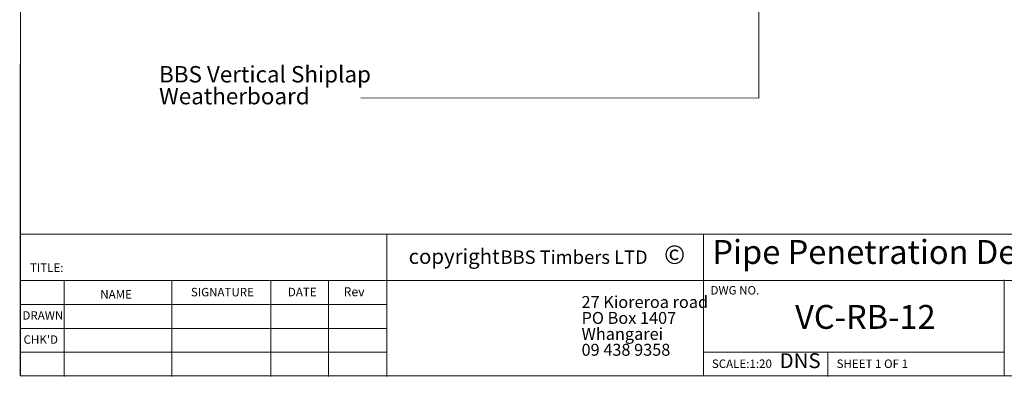
# Paper-space layout 'Sheet1' of a CAD drawing. Units: millimetres. Extents: x 18 to 291, y 5 to 292.
# Drawn here: x 18 to 192, y 5 to 68 of the extents above; entities that cross this region are included whole.
import ezdxf

# ---------------------------------------------------------------- set-up
doc = ezdxf.new("R2010")
doc.units = ezdxf.units.MM
doc.styles.add('SLDTEXTSTYLE1', font='ARIAL.TTF', dxfattribs={"width": 0.948})
doc.styles.add('SLDTEXTSTYLE3', font='ARIALBD.TTF')

# ---------------------------------------------------------------- blocks, each defined once
blk = doc.blocks.new('SW_NOTE_1')
at = {"color": 0, "linetype": 'Continuous', "lineweight": 0, "attachment_point": 1, "style": 'SLDTEXTSTYLE1'}
for s, insert, char_height in [('copyright  ', (0, 3.41), 2.6458), ('BBS Timbers LTD', (16.27, 3.14), 2.3813)]:
    blk.add_mtext(s, dxfattribs=dict(at, insert=insert, char_height=char_height))
blk = doc.blocks.new('SW_NOTE_2')
at = {"color": 0, "linetype": 'Continuous', "lineweight": 0, "attachment_point": 1, "style": 'SLDTEXTSTYLE1'}
for s, insert, char_height in [('27 Kioreroa road', (0, 2.73), 2.1167), ('PO Box 1407', (0, -0.09), 2.1167), ('Whangarei', (0, -2.92), 2.117), ('09 438 9358', (0, -5.74), 2.1167)]:
    blk.add_mtext(s, dxfattribs=dict(at, insert=insert, char_height=char_height))
blk = doc.blocks.new('SW_NOTE_5')
at = {"color": 0, "linetype": 'Continuous', "lineweight": 0, "char_height": 2.9104, "attachment_point": 1, "style": 'SLDTEXTSTYLE1'}
for s, insert in [('BBS Vertical Shiplap', (0, 3.75)), ('Weatherboard', (0, -0.13))]:
    blk.add_mtext(s, dxfattribs=dict(at, insert=insert))

psp = doc.layouts.new('Sheet1')

# ---------------------------------------------------------------- linework, layer by layer
at = {"color": 7, "linetype": 'Continuous', "lineweight": 0}
for p, q in [((17.8, 292), (17.8, 5)), ((148.4898, 121.4354), (148.4898, 54.2338)), ((17.7404, 60.2499), (17.7404, 4.9999)), ((17.8, 60.25), (17.8, 5)), ((148.4898, 54.2338), (78.05, 54.3)), ((17.7404, 30.146), (138.7182, 30.146)), ((82.6334, 21.9159), (82.6334, 30.146)), ((138.7182, 30.146), (138.7182, 4.9999)), ((205, 30.146), (138.7182, 30.146)), ((204.893, 21.916), (17.693, 21.916)), ((25.493, 21.916), (25.493, 4.916)), ((44.5771, 21.916), (44.5771, 4.916)), ((62.092, 21.916), (62.092, 4.916)), ((72.293, 4.916), (72.293, 21.916)), ((82.6334, 4.9159), (82.6334, 21.9159)), ((191.9404, 4.9999), (191.9404, 21.9999)), ((82.6334, 17.6659), (17.6334, 17.6659)), ((82.6334, 13.4159), (17.6334, 13.4159)), ((17.7404, 9.2189), (82.6334, 9.2189)), ((160.7406, 9.2189), (138.7182, 9.2189)), ((160.7324, 4.9159), (160.7406, 9.2189)), ((160.7406, 9.2189), (191.9404, 9.2189)), ((17.7404, 4.9999), (204.9404, 4.9999))]:
    psp.add_line(p, q, dxfattribs=at)

# ---------------------------------------------------------------- block references
for name, p in [('SW_NOTE_5', (42.3114, 56.1879)), ('SW_NOTE_1', (86.5027, 24.0944)), ('SW_NOTE_2', (117.115, 16.422))]:
    psp.add_blockref(name, p, dxfattribs=at)

# ---------------------------------------------------------------- texts
for s, insert, char_height, attachment_point, style in [('©', (131.7205, 28.162), 3.2971, 1, 'SLDTEXTSTYLE3'), ('Pipe Penetration Detail', (171.5204, 29.084), 4.233333, 2, 'SLDTEXTSTYLE1'), ('TITLE:', (19.4508, 24.9297), 1.5, 1, 'SLDTEXTSTYLE1'), ('DWG NO.', (139.9488, 20.9251), 1.5, 1, 'SLDTEXTSTYLE1'), ('NAME', (31.9083, 20.2153), 1.5, 1, 'SLDTEXTSTYLE1'), ('SIGNATURE', (47.9406, 20.5965), 1.5, 1, 'SLDTEXTSTYLE1'), ('DATE', (65.1217, 20.6109), 1.5, 1, 'SLDTEXTSTYLE1'), ('VC-RB-12', (167.3705, 17.5726), 4.23333, 2, 'SLDTEXTSTYLE1'), ('DRAWN', (18.1191, 16.4644), 1.5, 1, 'SLDTEXTSTYLE1'), ("CHK'D", (18.3174, 12.1891), 1.5, 1, 'SLDTEXTSTYLE1'), ('DNS', (152.1984, 9.0148), 2.64583, 1, 'SLDTEXTSTYLE1'), ('SCALE:1:20', (140.1907, 7.9001), 1.5, 1, 'SLDTEXTSTYLE1'), ('SHEET 1 OF 1', (162.2783, 7.9001), 1.5, 1, 'SLDTEXTSTYLE1')]:
    psp.add_mtext(s, dxfattribs=dict(at, insert=insert, char_height=char_height, attachment_point=attachment_point, style=style))
at = {"color": 9, "linetype": 'Continuous', "lineweight": 0, "true_color": 0xc0c0c0, "insert": (74.9912, 20.7072), "char_height": 1.5875, "attachment_point": 1, "style": 'SLDTEXTSTYLE1'}
psp.add_mtext('Rev', dxfattribs=at)

doc.saveas('drawing.dxf')
